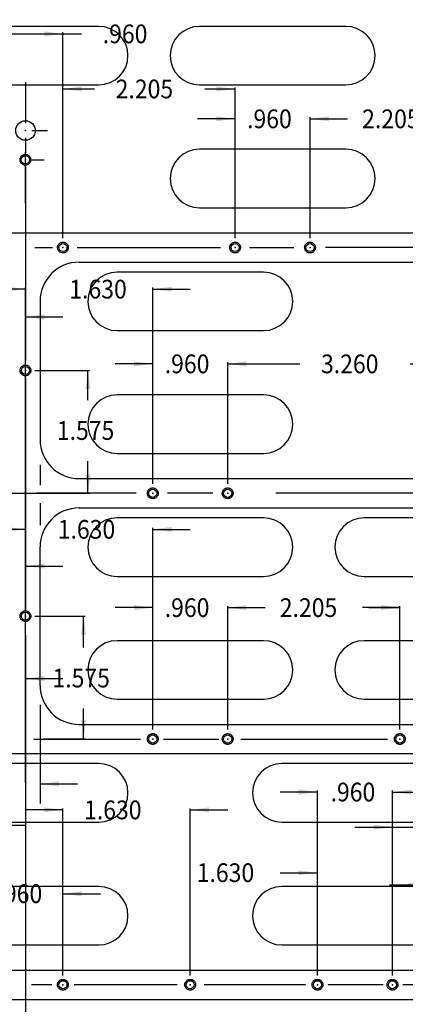
# Model space of a CAD drawing. Extents: x -137 to 50, y 100 to 164.
# Drawn here: x -83 to -78, y 127 to 139 of the extents above; entities that cross this region are included whole.
import ezdxf

# ---------------------------------------------------------------- set-up
doc = ezdxf.new("R2010")
doc.units = 0
doc.header["$MEASUREMENT"] = 0
for name, pattern in [('CENTER', [9.897401, 6.185876, -1.237175, 1.237175, -1.237175]), ('DASHDOT', [4.9487, 2.47435, -1.237175, 0, -1.237175]), ('DASHED', [3.711525, 2.47435, -1.237175]), ('DOT', [2.47435, 0, -1.237175, 0, -1.237175])]:
    doc.linetypes.add(name, pattern=pattern)
doc.layers.get('0').update_dxf_attribs({"linetype": 'CONTINUOUS'})
doc.layers.add('1', color=7, linetype='CONTINUOUS')
doc.dimstyles.new('DMST_17', dxfattribs={"dimtxt": 0.3, "dimasz": 0.3, "dimexe": 0.25, "dimexo": 0.25, "dimgap": 0.15748, "dimtad": 0, "dimtih": 1, "dimtoh": 1, "dimdec": 4, "dimzin": 5, "dimdsep": 46, "dimtxsty": 'Standard', "dimcen": 0, "dimclrd": 2, "dimclre": 2, "dimclrt": 2, "dimadec": 0, "dimazin": 0, "dimtfac": 1, "dimtdec": 4, "dimtofl": 0, "dimtmove": 2, "dimatfit": 3, "dimfxl": 1, "dimtolj": 1, "dimtzin": 0, "dimarcsym": 0})
doc.dimstyles.new('DMST_19', dxfattribs={"dimtxt": 0.18, "dimasz": 0.18, "dimexe": 0.25, "dimexo": 0.25, "dimgap": 0.15748, "dimtad": 0, "dimtih": 1, "dimtoh": 1, "dimdec": 4, "dimzin": 5, "dimdsep": 46, "dimtxsty": 'Standard', "dimcen": 0, "dimclrd": 2, "dimclre": 2, "dimclrt": 2, "dimadec": 0, "dimazin": 0, "dimtfac": 1, "dimtdec": 4, "dimtofl": 0, "dimtmove": 2, "dimatfit": 3, "dimfxl": 1, "dimtolj": 1, "dimtzin": 0, "dimarcsym": 0})
doc.dimstyles.new('DMST_26', dxfattribs={"dimtxt": 0.24, "dimasz": 0.24, "dimexe": 0.02, "dimexo": 0.12, "dimgap": 0.15748, "dimtad": 0, "dimtih": 1, "dimtoh": 1, "dimdec": 4, "dimzin": 5, "dimdsep": 46, "dimtxsty": 'Standard', "dimcen": 0, "dimclrd": 2, "dimclre": 2, "dimclrt": 2, "dimadec": 0, "dimazin": 0, "dimtfac": 1, "dimtdec": 4, "dimtofl": 0, "dimtmove": 2, "dimatfit": 3, "dimfxl": 1, "dimtolj": 1, "dimtzin": 0, "dimarcsym": 0})

# ---------------------------------------------------------------- blocks, each defined once
blk = doc.blocks.new('*D120')
at = {"color": 2}
for p, q in [((-83.978, 137.861), (-83.978, 138.221)), ((-83.329, 137.861), (-84.228, 137.861)), ((-83.329, 137.486), (-84.228, 137.486)), ((-83.978, 137.486), (-83.978, 137.126))]:
    blk.add_line(p, q, dxfattribs=at)
for points in [[(-83.978, 137.861), (-84.002, 138.041), (-83.955, 138.041)], [(-83.978, 137.486), (-83.955, 137.306), (-84.002, 137.306)]]:
    blk.add_solid(points, dxfattribs=at)
at = {"color": 2, "width": 0.9}
blk.add_text('.375', height=0.18, dxfattribs=at).set_placement((-84.331, 137.584))
blk = doc.blocks.new('*D135')
at = {"color": 2}
for p, q in [((-74.204, 140.543), (-51.756, 140.543)), ((-52.006, 133.298), (-52.006, 140.543)), ((-52.006, 121.583), (-52.006, 132.398)), ((-82.454, 121.583), (-51.756, 121.583))]:
    blk.add_line(p, q, dxfattribs=at)
for points in [[(-52.006, 140.543), (-51.967, 140.243), (-52.045, 140.243)], [(-52.006, 121.583), (-52.045, 121.883), (-51.967, 121.883)]]:
    blk.add_solid(points, dxfattribs=at)
at = {"color": 2, "width": 0.9}
blk.add_text('18.960', height=0.3, dxfattribs=at).set_placement((-52.909, 132.698))
blk = doc.blocks.new('*D170')
at = {"layer": '1', "color": 2}
for p, q in [((-84.709, 135.473), (-85.189, 135.473)), ((-84.709, 133.331), (-84.709, 135.493)), ((-83.079, 134.906), (-83.079, 135.493)), ((-83.079, 135.473), (-82.599, 135.473))]:
    blk.add_line(p, q, dxfattribs=at)
for points in [[(-84.709, 135.473), (-84.949, 135.442), (-84.949, 135.504)], [(-83.079, 135.473), (-82.839, 135.504), (-82.839, 135.442)]]:
    blk.add_solid(points, dxfattribs=at)
at = {"layer": '1', "color": 2, "width": 0.9}
blk.add_text('1.630', height=0.24, dxfattribs=at).set_placement((-84.257, 135.353))
blk = doc.blocks.new('*D171')
at = {"layer": '1', "color": 2}
for p, q in [((-83.079, 135.828), (-83.559, 135.828)), ((-83.079, 134.906), (-83.079, 135.848)), ((-81.448, 133.331), (-81.448, 135.848)), ((-81.448, 135.828), (-80.968, 135.828))]:
    blk.add_line(p, q, dxfattribs=at)
for points in [[(-83.079, 135.828), (-83.319, 135.796), (-83.319, 135.859)], [(-81.448, 135.828), (-81.208, 135.859), (-81.208, 135.796)]]:
    blk.add_solid(points, dxfattribs=at)
at = {"layer": '1', "color": 2, "width": 0.9}
blk.add_text('1.630', height=0.24, dxfattribs=at).set_placement((-82.517, 135.708))
blk = doc.blocks.new('*D172')
at = {"layer": '1', "color": 2}
for p, q in [((-84.709, 132.278), (-85.189, 132.278)), ((-84.709, 130.182), (-84.709, 132.298)), ((-83.079, 131.756), (-83.079, 132.298)), ((-83.079, 132.278), (-82.599, 132.278))]:
    blk.add_line(p, q, dxfattribs=at)
for points in [[(-84.709, 132.278), (-84.949, 132.247), (-84.949, 132.309)], [(-83.079, 132.278), (-82.839, 132.309), (-82.839, 132.247)]]:
    blk.add_solid(points, dxfattribs=at)
at = {"layer": '1', "color": 2, "width": 0.9}
blk.add_text('1.630', height=0.24, dxfattribs=at).set_placement((-84.291, 132.158))
blk = doc.blocks.new('*D173')
at = {"layer": '1', "color": 2}
for p, q in [((-83.079, 132.749), (-83.559, 132.749)), ((-83.079, 131.756), (-83.079, 132.769)), ((-81.448, 130.234), (-81.448, 132.769)), ((-81.448, 132.749), (-80.968, 132.749))]:
    blk.add_line(p, q, dxfattribs=at)
for points in [[(-83.079, 132.749), (-83.319, 132.718), (-83.319, 132.78)], [(-81.448, 132.749), (-81.208, 132.78), (-81.208, 132.718)]]:
    blk.add_solid(points, dxfattribs=at)
at = {"layer": '1', "color": 2, "width": 0.9}
blk.add_text('1.630', height=0.24, dxfattribs=at).set_placement((-82.665, 132.629))
blk = doc.blocks.new('*D174')
at = {"layer": '1', "color": 2}
for p, q in [((-82.959, 134.786), (-82.258, 134.786)), ((-82.278, 134.407), (-82.278, 134.786)), ((-82.278, 133.211), (-82.278, 133.624)), ((-84.589, 133.211), (-82.258, 133.211))]:
    blk.add_line(p, q, dxfattribs=at)
for points in [[(-82.278, 134.786), (-82.246, 134.546), (-82.309, 134.546)], [(-82.278, 133.211), (-82.309, 133.451), (-82.246, 133.451)]]:
    blk.add_solid(points, dxfattribs=at)
at = {"layer": '1', "color": 2, "width": 0.9}
blk.add_text('1.575', height=0.24, dxfattribs=at).set_placement((-82.677, 133.896))
blk = doc.blocks.new('*D175')
at = {"layer": '1', "color": 2}
for p, q in [((-82.959, 131.636), (-82.314, 131.636)), ((-82.334, 131.235), (-82.334, 131.636)), ((-82.334, 130.062), (-82.334, 130.452)), ((-82.851, 130.062), (-82.314, 130.062))]:
    blk.add_line(p, q, dxfattribs=at)
for points in [[(-82.334, 131.636), (-82.303, 131.396), (-82.365, 131.396)], [(-82.334, 130.062), (-82.365, 130.302), (-82.303, 130.302)]]:
    blk.add_solid(points, dxfattribs=at)
at = {"layer": '1', "color": 2, "width": 0.9}
blk.add_text('1.575', height=0.24, dxfattribs=at).set_placement((-82.733, 130.723))
blk = doc.blocks.new('*D427')
at = {"layer": '1', "color": 2}
for p, q in [((-79.433, 136.481), (-79.433, 138.031)), ((-79.433, 138.011), (-79.037, 138.011)), ((-77.624, 138.011), (-77.228, 138.011)), ((-77.228, 136.481), (-77.228, 138.031))]:
    blk.add_line(p, q, dxfattribs=at)
for points in [[(-79.433, 138.011), (-79.193, 138.043), (-79.193, 137.98)], [(-77.228, 138.011), (-77.468, 137.98), (-77.468, 138.043)]]:
    blk.add_solid(points, dxfattribs=at)
at = {"layer": '1', "color": 2, "width": 0.9}
blk.add_text('2.205', height=0.24, dxfattribs=at).set_placement((-78.766, 137.891))
blk = doc.blocks.new('*D428')
at = {"layer": '1', "color": 2}
for p, q in [((-80.393, 138.011), (-80.873, 138.011)), ((-80.393, 136.481), (-80.393, 138.031)), ((-79.433, 136.481), (-79.433, 138.031)), ((-79.433, 138.011), (-78.953, 138.011))]:
    blk.add_line(p, q, dxfattribs=at)
for points in [[(-80.393, 138.011), (-80.633, 137.98), (-80.633, 138.043)], [(-79.433, 138.011), (-79.193, 138.043), (-79.193, 137.98)]]:
    blk.add_solid(points, dxfattribs=at)
at = {"layer": '1', "color": 2, "width": 0.9}
blk.add_text('.960', height=0.24, dxfattribs=at).set_placement((-80.24, 137.891))
blk = doc.blocks.new('*D429')
at = {"layer": '1', "color": 2}
for p, q in [((-82.599, 136.481), (-82.599, 138.414)), ((-82.599, 138.394), (-82.195, 138.394)), ((-80.782, 138.394), (-80.393, 138.394)), ((-80.393, 136.481), (-80.393, 138.414))]:
    blk.add_line(p, q, dxfattribs=at)
for points in [[(-82.599, 138.394), (-82.359, 138.425), (-82.359, 138.362)], [(-80.393, 138.394), (-80.633, 138.362), (-80.633, 138.425)]]:
    blk.add_solid(points, dxfattribs=at)
at = {"layer": '1', "color": 2, "width": 0.9}
blk.add_text('2.205', height=0.24, dxfattribs=at).set_placement((-81.923, 138.274))
blk = doc.blocks.new('*D430')
at = {"layer": '1', "color": 2}
for p, q in [((-83.559, 136.481), (-83.559, 139.12)), ((-83.559, 139.1), (-82.599, 139.1)), ((-82.599, 136.481), (-82.599, 139.12)), ((-82.599, 139.1), (-82.36, 139.1))]:
    blk.add_line(p, q, dxfattribs=at)
for points in [[(-83.559, 139.1), (-83.319, 139.132), (-83.319, 139.069)], [(-82.599, 139.1), (-82.839, 139.069), (-82.839, 139.132)]]:
    blk.add_solid(points, dxfattribs=at)
at = {"layer": '1', "color": 2, "width": 0.9}
blk.add_text('.960', height=0.24, dxfattribs=at).set_placement((-82.089, 138.98))
blk = doc.blocks.new('*D444')
at = {"layer": '1', "color": 2}
for p, q in [((-80.488, 133.331), (-80.488, 134.89)), ((-80.488, 134.87), (-79.565, 134.87)), ((-78.152, 134.87), (-77.228, 134.87)), ((-77.228, 133.331), (-77.228, 134.89))]:
    blk.add_line(p, q, dxfattribs=at)
for points in [[(-80.488, 134.87), (-80.248, 134.902), (-80.248, 134.839)], [(-77.228, 134.87), (-77.468, 134.839), (-77.468, 134.902)]]:
    blk.add_solid(points, dxfattribs=at)
at = {"layer": '1', "color": 2, "width": 0.9}
blk.add_text('3.260', height=0.24, dxfattribs=at).set_placement((-79.293, 134.75))
blk = doc.blocks.new('*D445')
at = {"layer": '1', "color": 2}
for p, q in [((-81.448, 134.87), (-81.928, 134.87)), ((-81.448, 133.331), (-81.448, 134.89)), ((-80.488, 133.331), (-80.488, 134.89)), ((-80.488, 134.87), (-80.008, 134.87))]:
    blk.add_line(p, q, dxfattribs=at)
for points in [[(-81.448, 134.87), (-81.688, 134.839), (-81.688, 134.902)], [(-80.488, 134.87), (-80.248, 134.902), (-80.248, 134.839)]]:
    blk.add_solid(points, dxfattribs=at)
at = {"layer": '1', "color": 2, "width": 0.9}
blk.add_text('.960', height=0.24, dxfattribs=at).set_placement((-81.295, 134.75))
blk = doc.blocks.new('*D457')
at = {"layer": '1', "color": 2}
for p, q in [((-78.283, 130.182), (-78.283, 131.766)), ((-77.323, 130.182), (-77.323, 131.766)), ((-78.283, 131.746), (-78.763, 131.746)), ((-77.323, 131.746), (-76.843, 131.746))]:
    blk.add_line(p, q, dxfattribs=at)
for points in [[(-78.283, 131.746), (-78.523, 131.715), (-78.523, 131.777)], [(-77.323, 131.746), (-77.083, 131.777), (-77.083, 131.715)]]:
    blk.add_solid(points, dxfattribs=at)
at = {"layer": '1', "color": 2, "width": 0.9}
blk.add_text('.960', height=0.24, dxfattribs=at).set_placement((-78.13, 131.626))
blk = doc.blocks.new('*D458')
at = {"layer": '1', "color": 2}
for p, q in [((-80.488, 130.182), (-80.488, 131.766)), ((-78.283, 130.182), (-78.283, 131.766)), ((-80.488, 131.746), (-80.092, 131.746)), ((-78.679, 131.746), (-78.283, 131.746))]:
    blk.add_line(p, q, dxfattribs=at)
for points in [[(-80.488, 131.746), (-80.248, 131.777), (-80.248, 131.715)], [(-78.283, 131.746), (-78.523, 131.715), (-78.523, 131.777)]]:
    blk.add_solid(points, dxfattribs=at)
at = {"layer": '1', "color": 2, "width": 0.9}
blk.add_text('2.205', height=0.24, dxfattribs=at).set_placement((-79.821, 131.626))
blk = doc.blocks.new('*D459')
at = {"layer": '1', "color": 2}
for p, q in [((-81.448, 130.182), (-81.448, 131.766)), ((-80.488, 130.182), (-80.488, 131.766)), ((-81.448, 131.746), (-81.928, 131.746)), ((-80.488, 131.746), (-80.008, 131.746))]:
    blk.add_line(p, q, dxfattribs=at)
for points in [[(-81.448, 131.746), (-81.688, 131.715), (-81.688, 131.777)], [(-80.488, 131.746), (-80.248, 131.777), (-80.248, 131.715)]]:
    blk.add_solid(points, dxfattribs=at)
at = {"layer": '1', "color": 2, "width": 0.9}
blk.add_text('.960', height=0.24, dxfattribs=at).set_placement((-81.295, 131.626))
blk = doc.blocks.new('*D470')
at = {"layer": '1', "color": 2}
for p, q in [((-77.935, 128.189), (-78.415, 128.189)), ((-77.935, 127.032), (-77.935, 128.209)), ((-75.909, 127.032), (-75.909, 128.209)), ((-75.909, 128.189), (-75.429, 128.189))]:
    blk.add_line(p, q, dxfattribs=at)
for points in [[(-77.935, 128.189), (-78.175, 128.158), (-78.175, 128.22)], [(-75.909, 128.189), (-75.669, 128.22), (-75.669, 128.158)]]:
    blk.add_solid(points, dxfattribs=at)
at = {"layer": '1', "color": 2, "width": 0.9}
blk.add_text('2.026', height=0.24, dxfattribs=at).set_placement((-77.45, 128.069))
blk = doc.blocks.new('*D471')
at = {"layer": '1', "color": 2}
for p, q in [((-78.858, 128.931), (-78.378, 128.931)), ((-78.378, 127.032), (-78.378, 128.951)), ((-78.378, 128.931), (-77.935, 128.931)), ((-77.935, 127.032), (-77.935, 128.951)), ((-77.935, 128.931), (-77.508, 128.931))]:
    blk.add_line(p, q, dxfattribs=at)
for points in [[(-78.378, 128.931), (-78.618, 128.9), (-78.618, 128.962)], [(-77.935, 128.931), (-77.695, 128.962), (-77.695, 128.9)]]:
    blk.add_solid(points, dxfattribs=at)
at = {"layer": '1', "color": 2, "width": 0.9}
blk.add_text('.443', height=0.24, dxfattribs=at).set_placement((-77.236, 128.811))
blk = doc.blocks.new('*D472')
at = {"layer": '1', "color": 2}
for p, q in [((-79.338, 129.382), (-79.818, 129.382)), ((-79.338, 127.032), (-79.338, 129.402)), ((-78.378, 127.032), (-78.378, 129.402)), ((-78.378, 129.382), (-77.898, 129.382))]:
    blk.add_line(p, q, dxfattribs=at)
for points in [[(-79.338, 129.382), (-79.578, 129.35), (-79.578, 129.413)], [(-78.378, 129.382), (-78.138, 129.413), (-78.138, 129.35)]]:
    blk.add_solid(points, dxfattribs=at)
at = {"layer": '1', "color": 2, "width": 0.9}
blk.add_text('.960', height=0.24, dxfattribs=at).set_placement((-79.17, 129.262))
blk = doc.blocks.new('*D473')
at = {"layer": '1', "color": 2}
for p, q in [((-80.968, 127.032), (-80.968, 128.368)), ((-79.338, 127.032), (-79.338, 128.368)), ((-79.816, 128.348), (-79.338, 128.348))]:
    blk.add_line(p, q, dxfattribs=at)
blk.add_solid([(-79.338, 128.348), (-79.578, 128.317), (-79.578, 128.379)], dxfattribs=at)
at = {"layer": '1', "color": 2, "width": 0.9}
blk.add_text('1.630', height=0.24, dxfattribs=at).set_placement((-80.885, 128.228))
blk = doc.blocks.new('*D474')
at = {"layer": '1', "color": 2}
for p, q in [((-82.599, 129.153), (-83.079, 129.153)), ((-82.599, 127.032), (-82.599, 129.173)), ((-80.968, 127.032), (-80.968, 129.173)), ((-80.968, 129.153), (-80.488, 129.153))]:
    blk.add_line(p, q, dxfattribs=at)
for points in [[(-82.599, 129.153), (-82.839, 129.122), (-82.839, 129.185)], [(-80.968, 129.153), (-80.728, 129.185), (-80.728, 129.122)]]:
    blk.add_solid(points, dxfattribs=at)
at = {"layer": '1', "color": 2, "width": 0.9}
blk.add_text('1.630', height=0.24, dxfattribs=at).set_placement((-82.328, 129.033))
blk = doc.blocks.new('*D475')
at = {"layer": '1', "color": 2}
for p, q in [((-83.559, 128.079), (-84.039, 128.079)), ((-83.559, 127.032), (-83.559, 128.099)), ((-82.599, 127.032), (-82.599, 128.099)), ((-82.599, 128.079), (-82.119, 128.079))]:
    blk.add_line(p, q, dxfattribs=at)
for points in [[(-83.559, 128.079), (-83.799, 128.047), (-83.799, 128.11)], [(-82.599, 128.079), (-82.359, 128.11), (-82.359, 128.047)]]:
    blk.add_solid(points, dxfattribs=at)
at = {"layer": '1', "color": 2, "width": 0.9}
blk.add_text('.960', height=0.24, dxfattribs=at).set_placement((-83.436, 127.959))
blk = doc.blocks.new('*D476')
at = {"layer": '1', "color": 2}
for p, q in [((-85.189, 128.958), (-85.669, 128.958)), ((-85.189, 127.032), (-85.189, 128.978)), ((-83.559, 127.032), (-83.559, 128.978)), ((-83.559, 128.958), (-83.079, 128.958))]:
    blk.add_line(p, q, dxfattribs=at)
for points in [[(-85.189, 128.958), (-85.429, 128.926), (-85.429, 128.989)], [(-83.559, 128.958), (-83.319, 128.989), (-83.319, 128.926)]]:
    blk.add_solid(points, dxfattribs=at)
at = {"layer": '1', "color": 2, "width": 0.9}
blk.add_text('1.630', height=0.24, dxfattribs=at).set_placement((-85.072, 128.838))
blk = doc.blocks.new('*D113')
at = {"color": 2}
for p, q in [((-83.266, 132.644), (-83.266, 130.586)), ((-83.079, 131.386), (-83.079, 130.586)), ((-83.611, 130.836), (-83.266, 130.836)), ((-83.079, 130.836), (-82.599, 130.836))]:
    blk.add_line(p, q, dxfattribs=at)
for points in [[(-83.266, 130.836), (-83.506, 130.805), (-83.506, 130.868)], [(-83.079, 130.836), (-82.839, 130.868), (-82.839, 130.805)]]:
    blk.add_solid(points, dxfattribs=at)
at = {"color": 2, "width": 0.9}
blk.add_text('.188', height=0.24, dxfattribs=at).set_placement((-84.71, 130.716))
blk = doc.blocks.new('*D114')
at = {"color": 2}
for p, q in [((-83.266, 130.499), (-83.266, 129.236)), ((-82.891, 130.499), (-82.891, 129.236)), ((-83.611, 129.486), (-83.266, 129.486)), ((-82.891, 129.486), (-82.411, 129.486))]:
    blk.add_line(p, q, dxfattribs=at)
for points in [[(-83.266, 129.486), (-83.506, 129.454), (-83.506, 129.517)], [(-82.891, 129.486), (-82.651, 129.517), (-82.651, 129.454)]]:
    blk.add_solid(points, dxfattribs=at)
at = {"color": 2, "width": 0.9}
blk.add_text('.375', height=0.24, dxfattribs=at).set_placement((-84.71, 129.366))

msp = doc.modelspace()

# ---------------------------------------------------------------- linework, layer by layer
at = {"color": 1, "linetype": 'CENTER'}
msp.add_line((-83.0786864, 145.9044227), (-83.0786864, 137.9536133), dxfattribs=at)
at = {"color": 7}
for p, q in [((-83.0779305, 139.1959829), (-84.0154305, 139.1959829)), ((-82.1404305, 139.1959829), (-83.0779305, 139.1959829)), ((-79.9129305, 139.1959829), (-80.8504305, 139.1959829)), ((-78.9754305, 139.1959829), (-79.9129305, 139.1959829)), ((-84.0154305, 138.4459829), (-83.0779305, 138.4459829)), ((-83.0779305, 138.4459829), (-82.1404305, 138.4459829)), ((-80.8504305, 138.4459829), (-79.9129305, 138.4459829)), ((-79.9129305, 138.4459829), (-78.9754305, 138.4459829)), ((-79.9129305, 137.6209829), (-80.8504305, 137.6209829)), ((-78.9754305, 137.6209829), (-79.9129305, 137.6209829)), ((-80.8504305, 136.8709829), (-79.9129305, 136.8709829)), ((-79.9129305, 136.8709829), (-78.9754305, 136.8709829)), ((-98.6665309, 136.5483953), (-83.0786864, 136.5483953)), ((-83.0786864, 136.5483953), (-68.1517907, 136.5483953)), ((-82.3911864, 136.1733953), (-68.2522717, 136.1733953)), ((-80.9672691, 136.0463766), (-81.9047691, 136.0463766)), ((-80.0297691, 136.0463766), (-80.9672691, 136.0463766)), ((-82.8911864, 135.6733953), (-82.8911864, 133.898789)), ((-81.9047691, 135.2963766), (-80.9672691, 135.2963766)), ((-80.9672691, 135.2963766), (-80.0297691, 135.2963766)), ((-80.9672691, 134.4713766), (-81.9047691, 134.4713766)), ((-80.0297691, 134.4713766), (-80.9672691, 134.4713766)), ((-81.9047691, 133.7213766), (-80.9672691, 133.7213766)), ((-80.9672691, 133.7213766), (-80.0297691, 133.7213766)), ((-82.3911864, 133.398789), (-68.9957252, 133.398789)), ((-82.3911864, 133.023789), (-69.0962062, 133.023789)), ((-80.9682062, 132.8967703), (-81.9057062, 132.8967703)), ((-80.0307062, 132.8967703), (-80.9682062, 132.8967703)), ((-77.8032062, 132.8967703), (-78.7407062, 132.8967703)), ((-82.8911864, 130.7491827), (-82.8911864, 132.523789)), ((-81.9057062, 132.1467703), (-80.9682062, 132.1467703)), ((-80.9682062, 132.1467703), (-80.0307062, 132.1467703)), ((-78.7407062, 132.1467703), (-77.8032062, 132.1467703)), ((-80.9682062, 131.3217703), (-81.9057062, 131.3217703)), ((-80.0307062, 131.3217703), (-80.9682062, 131.3217703)), ((-77.8032062, 131.3217703), (-78.7407062, 131.3217703)), ((-81.9057062, 130.5717703), (-80.9682062, 130.5717703)), ((-80.9682062, 130.5717703), (-80.0307062, 130.5717703)), ((-78.7407062, 130.5717703), (-77.8032062, 130.5717703)), ((-82.3911864, 130.2491827), (-69.8396597, 130.2491827)), ((-96.2844254, 129.8741827), (-83.0786864, 129.8741827)), ((-83.0786864, 129.8741827), (-69.9401406, 129.8741827)), ((-83.0779463, 129.747164), (-84.0154463, 129.747164)), ((-82.1404463, 129.747164), (-83.0779463, 129.747164)), ((-78.8579463, 129.747164), (-79.7954463, 129.747164)), ((-77.9204463, 129.747164), (-78.8579463, 129.747164)), ((-84.0154463, 128.997164), (-83.0779463, 128.997164)), ((-83.0779463, 128.997164), (-82.1404463, 128.997164)), ((-79.7954463, 128.997164), (-78.8579463, 128.997164)), ((-78.8579463, 128.997164), (-77.9204463, 128.997164)), ((-83.0779463, 128.172164), (-84.0154463, 128.172164)), ((-82.1404463, 128.172164), (-83.0779463, 128.172164)), ((-78.8579463, 128.172164), (-79.7954463, 128.172164)), ((-77.9204463, 128.172164), (-78.8579463, 128.172164)), ((-84.0154463, 127.422164), (-83.0779463, 127.422164)), ((-83.0779463, 127.422164), (-82.1404463, 127.422164)), ((-79.7954463, 127.422164), (-78.8579463, 127.422164)), ((-78.8579463, 127.422164), (-77.9204463, 127.422164)), ((-96.1347275, 127.0995764), (-83.0786864, 127.0995764)), ((-83.0786864, 127.0995764), (-70.6835941, 127.0995764)), ((-95.7662973, 126.7245764), (-83.0786864, 126.7245764)), ((-83.0786864, 126.7245764), (-70.7840751, 126.7245764))]:
    msp.add_line(p, q, dxfattribs=at)
at = {"color": 2, "linetype": 'DASHDOT'}
for p, q in [((-82.9971238, 137.8608953), (-82.7978825, 137.8608953)), ((-82.9907586, 137.4858953), (-82.8406966, 137.4858953))]:
    msp.add_line(p, q, dxfattribs=at)
at = {"color": 2, "linetype": 'CENTER'}
for p, q in [((-83.0786864, 137.767138), (-83.0786864, 137.5702451)), ((-83.0786864, 129.5060077), (-83.0786864, 137.5896067)), ((-83.0786864, 137.3921039), (-83.0786864, 134.9113366)), ((-83.0786864, 134.6903456), (-83.0786864, 131.7237761)), ((-83.0786864, 131.3936316), (-83.0786864, 118.4363693))]:
    msp.add_line(p, q, dxfattribs=at)
at = {"color": 2}
for p, q in [((-82.8911864, 133.5775114), (-82.8911864, 133.3161146)), ((-82.8911864, 133.0848789), (-82.8911864, 132.8033746))]:
    msp.add_line(p, q, dxfattribs=at)
at = {"color": 7}
for centre, radius in [((-83.0786864, 137.8608953), 0.125), ((-83.0786864, 137.4858953), 0.0533174)]:
    msp.add_circle(centre, radius, dxfattribs=at)
at = {"color": 2, "linetype": 'DASHED'}
msp.add_circle((-83.0786864, 137.4858953), 0.069, dxfattribs=at)
at = {"color": 7}
for centre, radius, start, end in [((-82.1404305, 138.8209829), 0.375, 270, 90), ((-80.8504305, 138.8209829), 0.375, 90, 270), ((-78.9754305, 138.8209829), 0.375, 270, 90), ((-80.8504305, 137.2459829), 0.375, 90, 270), ((-78.9754305, 137.2459829), 0.375, 270, 90), ((-82.3911864, 135.6733953), 0.5, 90, 180), ((-81.9047691, 135.6713766), 0.375, 90, 270), ((-80.0297691, 135.6713766), 0.375, 270, 90), ((-81.9047691, 134.0963766), 0.375, 90, 270), ((-80.0297691, 134.0963766), 0.375, 270, 90), ((-82.3911864, 133.898789), 0.5, 180, 270), ((-82.3911864, 132.523789), 0.5, 90, 180), ((-81.9057062, 132.5217703), 0.375, 90, 270), ((-80.0307062, 132.5217703), 0.375, 270, 90), ((-78.7407062, 132.5217703), 0.375, 90, 270), ((-81.9057062, 130.9467703), 0.375, 90, 270), ((-80.0307062, 130.9467703), 0.375, 270, 90), ((-78.7407062, 130.9467703), 0.375, 90, 270), ((-82.3911864, 130.7491827), 0.5, 180, 270), ((-82.1404463, 129.372164), 0.375, 270, 90), ((-79.7954463, 129.372164), 0.375, 90, 270), ((-82.1404463, 127.797164), 0.375, 270, 90), ((-79.7954463, 127.797164), 0.375, 90, 270)]:
    msp.add_arc(centre, radius, start, end, dxfattribs=at)
at = {"color": 2, "linetype": 'DOT'}
for p in [(-83.0786864, 137.8608953), (-83.0786864, 137.4858953)]:
    msp.add_point(p, dxfattribs=at)
at = {"layer": '1', "color": 2, "linetype": 'DASHDOT'}
for p, q in [((-82.9590178, 136.3608953), (-82.733439, 136.3608953)), ((-82.4164093, 136.3608953), (-80.581295, 136.3608953)), ((-80.2093947, 136.3608953), (-79.6423993, 136.3608953)), ((-77.4109979, 136.3608953), (-79.2339187, 136.3608953)), ((-81.6604153, 133.211289), (-82.9346309, 133.211289)), ((-80.6788426, 133.211289), (-81.2580315, 133.211289)), ((-77.3988044, 133.211289), (-80.2886522, 133.211289)), ((-82.9705617, 130.0616827), (-81.6072765, 130.0616827)), ((-81.3113696, 130.0616827), (-80.6033068, 130.0616827)), ((-80.317968, 130.0616827), (-78.4403685, 130.0616827)), ((-82.7403989, 126.9120764), (-83.0001835, 126.9120764)), ((-81.1374728, 126.9120764), (-82.4529777, 126.9120764)), ((-79.490328, 126.9120764), (-80.7892509, 126.9120764)), ((-78.4954083, 126.9120764), (-79.2029067, 126.9120764)), ((-78.0532218, 126.9120764), (-78.2466784, 126.9120764))]:
    msp.add_line(p, q, dxfattribs=at)
at = {"layer": '1', "color": 2, "linetype": 'DASHED'}
for centre in [(-82.5986864, 136.3608953), (-80.3933321, 136.3608953), (-79.4333321, 136.3608953), (-83.0786864, 134.7860921), (-81.4484502, 133.211289), (-80.4884502, 133.211289), (-83.0786864, 131.6364858), (-81.4484502, 130.0616827), (-80.4884502, 130.0616827), (-78.2830959, 130.0616827), (-82.5986864, 126.9120764), (-80.9684502, 126.9120764), (-79.338214, 126.9120764), (-78.378214, 126.9120764)]:
    msp.add_circle(centre, 0.0689997, dxfattribs=at)
at = {"layer": '1', "color": 7}
for centre in [(-82.5986864, 136.3608953), (-80.3933321, 136.3608953), (-79.4333321, 136.3608953), (-83.0786864, 134.7860921), (-81.4484502, 133.211289), (-80.4884502, 133.211289), (-83.0786864, 131.6364858), (-81.4484502, 130.0616827), (-80.4884502, 130.0616827), (-78.2830959, 130.0616827), (-82.5986864, 126.9120764), (-80.9684502, 126.9120764), (-79.338214, 126.9120764), (-78.378214, 126.9120764)]:
    msp.add_circle(centre, 0.0519181, dxfattribs=at)
at = {"layer": '1', "color": 2, "linetype": 'DOT'}
for p in [(-82.5986864, 136.3608953), (-80.3933321, 136.3608953), (-79.4333321, 136.3608953), (-83.0786864, 134.7860921), (-81.4484502, 133.211289), (-80.4884502, 133.211289), (-83.0786864, 131.6364858), (-81.4484502, 130.0616827), (-80.4884502, 130.0616827), (-78.2830959, 130.0616827), (-82.5986864, 126.9120764), (-80.9684502, 126.9120764), (-79.338214, 126.9120764), (-78.378214, 126.9120764)]:
    msp.add_point(p, dxfattribs=at)

# ---------------------------------------------------------------- block references
for name in ['*D113', '*D114']:
    msp.add_blockref(name, (0, 0))

# ---------------------------------------------------------------- dimensions: what is measured, and where the dimension line sits
at = {"color": 2, "linetype": 'Continuous'}
for base, p1, p2, dimstyle, picture, middle in [((-52.0056384, 140.5429689), (-82.7036864, 121.5828311), (-74.4536864, 140.5429689), 'DMST_17', '*D135', (-52.0056384, 132.8479814)), ((-83.9781678, 137.8608953), (-83.0786864, 137.4858953), (-83.0786864, 137.8608953), 'DMST_19', '*D120', (-83.9781678, 137.6738709))]:
    dim = msp.add_linear_dim(base=base, p1=p1, p2=p2, angle=90, dimstyle=dimstyle, dxfattribs=at)
    dim.commit()
    dim.dimension.update_dxf_attribs({"geometry": picture, "text_midpoint": middle})
at = {"layer": '1', "color": 2, "linetype": 'Continuous'}
for base, p1, p2, picture, middle in [((-82.5986864, 139.1004157), (-83.5586864, 136.3608953), (-82.5986864, 136.3608953), '*D430', (-81.7619285, 139.1004157)), ((-80.3933321, 138.3935118), (-82.5986864, 136.3608953), (-80.3933321, 136.3608953), '*D429', (-81.4880828, 138.3935118)), ((-80.3933321, 138.0114688), (-79.4333321, 136.3608953), (-80.3933321, 136.3608953), '*D428', (-79.9133321, 138.0114688)), ((-77.2279778, 138.0114688), (-79.4333321, 136.3608953), (-77.2279778, 136.3608953), '*D427', (-78.3306549, 138.0114688)), ((-81.4484502, 135.8276266), (-83.0786864, 134.7860921), (-81.4484502, 133.211289), '*D171', (-82.1184502, 135.8276266)), ((-83.0786864, 135.4730428), (-84.7089222, 133.211289), (-83.0786864, 134.7860921), '*D170', (-83.8583715, 135.4730428)), ((-80.4884502, 134.8704807), (-81.4484502, 133.211289), (-80.4884502, 133.211289), '*D445', (-80.9684502, 134.8704807)), ((-77.2284502, 134.8704807), (-80.4884502, 133.211289), (-77.2284502, 133.211289), '*D444', (-78.8584502, 134.8704807)), ((-83.0786864, 132.7488764), (-81.4484502, 130.1136007), (-83.0786864, 131.6364858), '*D173', (-82.2664718, 132.7488764)), ((-83.0786864, 132.2780329), (-84.7089222, 130.0616827), (-83.0786864, 131.6364858), '*D172', (-83.8920032, 132.2780329)), ((-80.4884502, 131.7462182), (-81.4484502, 130.0616827), (-80.4884502, 130.0616827), '*D459', (-80.9684502, 131.7462182)), ((-78.2830959, 131.7462182), (-80.4884502, 130.0616827), (-78.2830959, 130.0616827), '*D458', (-79.385773, 131.7462182)), ((-77.3230959, 131.7462182), (-78.2830959, 130.0616827), (-77.3230959, 130.0616827), '*D457', (-77.8030959, 131.7462182)), ((-78.378214, 129.3815179), (-79.338214, 126.9120764), (-78.378214, 126.9120764), '*D472', (-78.8434551, 129.3815179)), ((-82.5986864, 129.153414), (-80.9684502, 126.9120764), (-82.5986864, 126.9120764), '*D474', (-81.9286864, 129.153414)), ((-85.1889226, 128.9575637), (-83.5586864, 126.9120764), (-85.1889226, 126.9120764), '*D476', (-84.6728252, 128.9575637)), ((-77.9349856, 128.9310666), (-78.378214, 126.9120764), (-77.9349856, 126.9120764), '*D471', (-76.9091641, 128.9310666)), ((-80.9684502, 128.3481296), (-79.338214, 126.9120764), (-80.9684502, 126.9120764), '*D473', (-80.4862776, 128.3481296)), ((-77.9349856, 128.1891468), (-75.9090801, 126.9120764), (-77.9349856, 126.9120764), '*D470', (-77.0151526, 128.1891468)), ((-83.5586864, 128.0786108), (-82.5986864, 126.9120764), (-83.5586864, 126.9120764), '*D475', (-83.1094941, 128.0786108))]:
    dim = msp.add_linear_dim(base=base, p1=p1, p2=p2, dimstyle='DMST_26', dxfattribs=at)
    dim.commit()
    dim.dimension.update_dxf_attribs({"geometry": picture, "text_midpoint": middle})
for base, p1, p2, picture, middle in [((-82.2776823, 134.7860921), (-84.7089222, 133.211289), (-83.0786864, 134.7860921), '*D174', (-82.2776823, 134.0156699)), ((-82.3337352, 130.0616827), (-83.0786864, 131.6364858), (-82.9705617, 130.0616827), '*D175', (-82.3337352, 130.843081))]:
    dim = msp.add_linear_dim(base=base, p1=p1, p2=p2, angle=90, dimstyle='DMST_26', dxfattribs=at)
    dim.commit()
    dim.dimension.update_dxf_attribs({"geometry": picture, "text_midpoint": middle})

doc.saveas('drawing.dxf')
